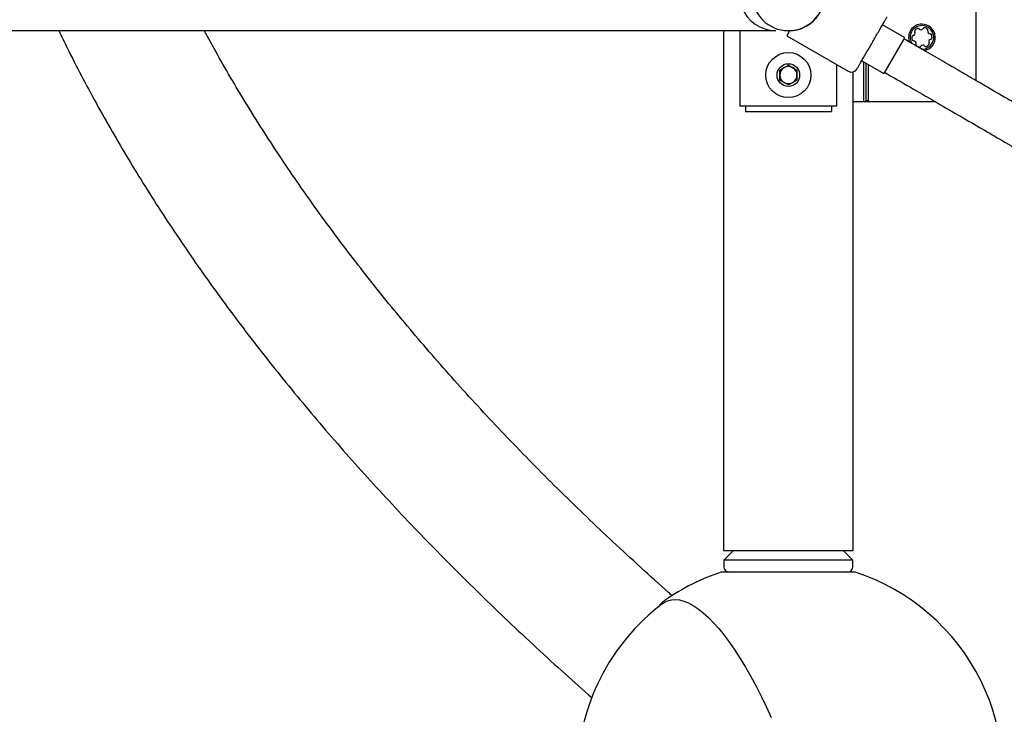
# Model space of a CAD drawing. Units: millimetres. Extents: x 0.025 to 0.427, y 0.004 to 0.287.
# Drawn here: x 0.184 to 0.193, y 0.14 to 0.147 of the extents above; entities that cross this region are included whole.
import ezdxf

# ---------------------------------------------------------------- set-up
doc = ezdxf.new("R2010")
doc.units = ezdxf.units.MM
doc.layers.add('FORMAT', color=7, linetype='Continuous')
doc.styles.add('SLDTEXTSTYLE1', font='TXT', dxfattribs={"width": 0.75})
doc.dimstyles.new('SLDDIMSTYLE0', dxfattribs={"dimtxt": 0.0035, "dimasz": 0.003302, "dimexe": 0, "dimexo": 0.0625, "dimgap": 0.000875, "dimtad": 1, "dimlfac": 50, "dimrnd": 1e-09, "dimzin": 12, "dimdsep": 46, "dimtxsty": 'SLDTEXTSTYLE1', "dimsah": 1, "dimcen": 0.09, "dimadec": 0, "dimazin": 3, "dimtfac": 1, "dimtofl": 0, "dimtmove": 0, "dimatfit": 3, "dimfxl": 0, "dimfrac": 2, "dimtolj": 1, "dimtzin": 12, "dimarcsym": 0})

# ---------------------------------------------------------------- blocks, each defined once
blk = doc.blocks.new('_D')
at = {"layer": 'FORMAT', "color": 7}
for p, q in [((0.07739615642245846, 0.1595237915028285), (0.07739615642245772, 0.2658576741282777)), ((0.3625474989707034, 0.1079179233719078), (0.3625474989707023, 0.2658576741282797)), ((0.3625474989707023, 0.2648576741282797), (0.07739615642245773, 0.2648576741282777))]:
    blk.add_line(p, q, dxfattribs=at)
for points in [[(0.07739615642245773, 0.2648576741282777), (0.08069815642245773, 0.2643496741282776), (0.08069815642245773, 0.2653656741282777)], [(0.3625474989707023, 0.2648576741282797), (0.3592454989707023, 0.2653656741282797), (0.3592454989707023, 0.2643496741282797)]]:
    blk.add_solid(points, dxfattribs=at)
at = {"layer": 'FORMAT', "color": 7, "char_height": 0.0035, "attachment_point": 1, "style": 'SLDTEXTSTYLE1'}
for s, insert in [('14,26', (0.2227380885558796, 0.2693694110428578)), ('m', (0.2343755890431475, 0.2693694110428579))]:
    blk.add_mtext(s, dxfattribs=dict(at, insert=insert))
blk = doc.blocks.new('_D_1')
at = {"layer": 'FORMAT', "color": 7}
for p, q in [((0.1170841564224585, 0.1591867915028287), (0.1170841564224585, 0.259857674128279)), ((0.3407012226818705, 0.1045979253025577), (0.3407012226818704, 0.2598576741282791)), ((0.1170841564224585, 0.258857674128279), (0.3407012226818704, 0.2588576741282791))]:
    blk.add_line(p, q, dxfattribs=at)
for points in [[(0.1170841564224585, 0.258857674128279), (0.1203861564224585, 0.258349674128279), (0.1203861564224585, 0.259365674128279)], [(0.3407012226818704, 0.2588576741282791), (0.3373992226818704, 0.2593656741282791), (0.3373992226818704, 0.2583496741282791)]]:
    blk.add_solid(points, dxfattribs=at)
at = {"layer": 'FORMAT', "color": 7, "char_height": 0.0035, "attachment_point": 1, "style": 'SLDTEXTSTYLE1'}
for s, insert in [('11,18', (0.2227380885558797, 0.2633694110428579)), ('m', (0.2343755890431477, 0.2633694110428579))]:
    blk.add_mtext(s, dxfattribs=dict(at, insert=insert))
blk = doc.blocks.new('_D_2')
at = {"layer": 'FORMAT', "color": 7}
for p, q in [((0.2648113731749905, 0.2192609750558516), (0.06394175278001499, 0.2192609750558516)), ((0.06494175278001499, 0.2192609750558516), (0.06494175278001502, 0.08457389376012789)), ((0.3282469270117918, 0.08457389376012785), (0.06394175278001502, 0.08457389376012789))]:
    blk.add_line(p, q, dxfattribs=at)
for points in [[(0.06494175278001499, 0.2192609750558516), (0.064433752780015, 0.2159589750558516), (0.06544975278001498, 0.2159589750558516)], [(0.06494175278001502, 0.08457389376012789), (0.06544975278001501, 0.08787589376012789), (0.06443375278001502, 0.08787589376012789)]]:
    blk.add_solid(points, dxfattribs=at)
at = {"layer": 'FORMAT', "color": 7, "char_height": 0.0035, "attachment_point": 1, "rotation": 90.00000000000041, "style": 'SLDTEXTSTYLE1'}
for s, insert in [('m', (0.06043001586543605, 0.1509114179941414)), ('6,73', (0.06043001586543612, 0.1418600289332269))]:
    blk.add_mtext(s, dxfattribs=dict(at, insert=insert))
blk = doc.blocks.new('_D_3')
at = {"layer": 'FORMAT', "color": 7}
for p, q in [((0.2491701085091487, 0.2514087563568184), (0.05194175278001481, 0.2514087563568183)), ((0.05294175278001484, 0.05935455517303235), (0.05294175278001481, 0.2514087563568183)), ((0.3179209944442085, 0.05935455517303241), (0.05194175278001484, 0.05935455517303235))]:
    blk.add_line(p, q, dxfattribs=at)
for points in [[(0.05294175278001481, 0.2514087563568183), (0.05243375278001481, 0.2481067563568183), (0.05344975278001481, 0.2481067563568183)], [(0.05294175278001484, 0.05935455517303235), (0.05344975278001484, 0.06265655517303235), (0.05243375278001484, 0.06265655517303235)]]:
    blk.add_solid(points, dxfattribs=at)
at = {"layer": 'FORMAT', "color": 7, "char_height": 0.0035, "attachment_point": 1, "rotation": 90, "style": 'SLDTEXTSTYLE1'}
for s, insert in [('m', (0.04843001586543589, 0.1509114179941414)), ('9,60', (0.04843001586543589, 0.1418600289332269))]:
    blk.add_mtext(s, dxfattribs=dict(at, insert=insert))

msp = doc.modelspace()

# ---------------------------------------------------------------- linework, layer by layer
at = {"color": 7, "linetype": 'Continuous', "lineweight": 25}
for p, q in [((0.1932110446856477, 0.1589864217516353), (0.1932110446856478, 0.1461873355706106)), ((0.1925487155697891, 0.1465846512446088), (0.1923435034303376, 0.1467031305285621)), ((0.1429489306394861, 0.1466497915028288), (0.1913510339320055, 0.1466497915028289)), ((0.1908650446856478, 0.1466497915028289), (0.1908650446856478, 0.1418127915028289)), ((0.1910178942355404, 0.1466497915028289), (0.1910178942355404, 0.145946791502829)), ((0.1914797072073104, 0.146646991582893), (0.191453929258329, 0.1466023428655422)), ((0.191453929258329, 0.1466023428655423), (0.1920255060248267, 0.1462723428655422)), ((0.1925390777828302, 0.1465679581079234), (0.1923567155697891, 0.1462520974895555)), ((0.1925487155697891, 0.1465846512446088), (0.1925390777828302, 0.1465679581079234)), ((0.1919181951357551, 0.145946791502829), (0.1919181951357551, 0.1463342988362347)), ((0.1921515034303376, 0.1463705767735089), (0.1923567155697891, 0.1462520974895555)), ((0.1921710446856478, 0.145986791502829), (0.1921710446856478, 0.1463592946244952)), ((0.1921910446856478, 0.145986791502829), (0.1921910446856478, 0.1463477476191114)), ((0.1922110446856478, 0.1463362006137276), (0.1922110446856478, 0.1459867915028289)), ((0.1913880446856478, 0.1462829795243641), (0.1914680446856478, 0.1463291675458993)), ((0.1913880446856478, 0.1461906034812938), (0.1913880446856478, 0.1462829795243641)), ((0.1914680446856478, 0.1463291675458993), (0.1915480446856478, 0.1462829795243641)), ((0.1915480446856478, 0.1462829795243641), (0.1915480446856478, 0.1461906034812938)), ((0.1920710446856478, 0.1459867915028289), (0.1920710446856478, 0.1462663513914009)), ((0.1914680446856478, 0.1461444154597586), (0.1913880446856478, 0.1461906034812938)), ((0.1915480446856478, 0.1461906034812938), (0.1914680446856478, 0.1461444154597586)), ((0.1920710446856478, 0.1418127915028289), (0.1920710446856478, 0.1459867915028289)), ((0.1921710446856478, 0.145986791502829), (0.1920710446856478, 0.1459867915028289)), ((0.1921910446856478, 0.145986791502829), (0.1921710446856478, 0.145986791502829)), ((0.1922110446856478, 0.1460067915028289), (0.1921910446856478, 0.145986791502829)), ((0.1922110446856478, 0.145986791502829), (0.1921910446856478, 0.145986791502829)), ((0.1928393466387519, 0.145986791502829), (0.1922110446856478, 0.1459867915028289)), ((0.1911778942355405, 0.145946791502829), (0.1910178942355404, 0.145946791502829)), ((0.1910680446856478, 0.1459467915028289), (0.1910680446856478, 0.1458967915028289)), ((0.1910680446856478, 0.1458967915028289), (0.1911680446856478, 0.1458967915028289)), ((0.1911680446856478, 0.1458967915028289), (0.1917680446856478, 0.145896791502829)), ((0.1917581951357551, 0.145946791502829), (0.1911778942355405, 0.145946791502829)), ((0.1919181951357551, 0.145946791502829), (0.1917581951357551, 0.145946791502829)), ((0.1917680446856478, 0.145896791502829), (0.1918680446856478, 0.145896791502829)), ((0.1918680446856478, 0.145946791502829), (0.1918680446856478, 0.145896791502829)), ((0.1908650446856478, 0.1418127915028289), (0.1914680446856478, 0.1418127915028289)), ((0.1909580446856478, 0.1418127915028289), (0.1908680446856479, 0.1417227915028289)), ((0.1914680446856478, 0.1418127915028289), (0.1920710446856478, 0.1418127915028289)), ((0.1920680446856479, 0.141722791502829), (0.1919780446856479, 0.1418127915028289)), ((0.1908680446856479, 0.1417227915028289), (0.1908680446856479, 0.1416627915028289)), ((0.1914680446856479, 0.1417227915028289), (0.1908680446856479, 0.1417227915028289)), ((0.1920680446856479, 0.141722791502829), (0.1914680446856479, 0.1417227915028289)), ((0.1920680446856479, 0.1416627915028289), (0.1920680446856479, 0.1417227915028289)), ((0.1920925444854877, 0.1416127915028289), (0.190843544885808, 0.141612791502829)), ((0.190315874489555, 0.1413474879622445), (0.1903205081730893, 0.1413508268969353))]:
    msp.add_line(p, q, dxfattribs=at)
at = {"color": 7, "linetype": 'Continuous', "lineweight": 25, "flags": 128}
msp.add_lwpolyline([(0.1902948978932177, 0.1413176754296775), (0.1903110619964164, 0.1413288047155023), (0.1903439530060712, 0.1413451660454018), (0.1903790789142424, 0.1413548168038345), (0.1904163090502446, 0.1413577210893453), (0.1904555049155266, 0.1413538680978013), (0.1904965206988951, 0.1413432721625841), (0.190539203818942, 0.1413259727012687), (0.1905833954916574, 0.1413020340689873), (0.1906289313211162, 0.1412715453190245), (0.1906756419110421, 0.1412346198715324), (0.1907233534949725, 0.1411913950916012), (0.1907718885826815, 0.1411420317782511), (0.1908210666204551, 0.1410867135662499), (0.1908707046627627, 0.1410256462429798), (0.1909206180528267, 0.140959056982894), (0.1909706211095578, 0.1408871935024138), (0.1910205278183006, 0.1408103231384066), (0.1910701525228208, 0.1407287318536752), (0.1911193106159581, 0.1406427231731579), (0.1911678192263775, 0.1405526170547952), (0.1912154978988621, 0.1404587486992657), (0.1912621692656187, 0.1403614673030172), (0.1913076597060975, 0.1402611347592331)], dxfattribs=at)
at = {"color": 7, "linetype": 'Continuous', "lineweight": 25}
for radius in [0.0002099999999999891, 0.0001049999999999996]:
    msp.add_circle((0.1914680446856478, 0.146236791502829), radius, dxfattribs=at)
for centre, radius, start, end in [((0.1913510339320055, 0.146986791502829), 0.0003369999999999977, 130.7520669441288, 270.0000000000008), ((0.1914680446856478, 0.146986791502829), 0.000337000000000004, 180, 0), ((0.1914680446856478, 0.146986791502829), 0.0003399999999999983, 271.9657187507954, 7.616906965944039), ((0.1927110446856478, 0.146586791502829), 0.0001240000000000223, 90, 200.7800012356478), ((0.1927110446856478, 0.146586791502829), 0.000110000000000011, 268.203415939478, 210.976384800971), ((0.1927110446856478, 0.146586791502829), 0.000124000000000013, 278.9892419887991, 90), ((0.1926324061757594, 0.1465899019308586), 1.500000000002217e-05, 100.3399935033669, 177.734932307043), ((0.1926258548294027, 0.1466258091705314), 2.150000000004278e-05, 280.3399935035769, 30.44365363813742), ((0.1926573224967279, 0.1466443033834942), 1.500000000002794e-05, 133.0487148347257, 210.443653638187), ((0.1927110446856478, 0.146586791502829), 9.369999999997674e-05, 117.73493230722, 133.0487148345005), ((0.192674419140394, 0.1466564496641229), 1.500000000001518e-05, 40.33999350363491, 117.734932307458), ((0.192702240048952, 0.1466800769163332), 2.150000000003038e-05, 220.3399935035082, 330.4436536381686), ((0.1927339903408634, 0.1466620722235131), 1.500000000003331e-05, 73.04871483469816, 150.4436536381912), ((0.1927110446856478, 0.146586791502829), 9.369999999999333e-05, 57.73493230719525, 73.04871483445726), ((0.1927530576502824, 0.1466533392360932), 1.500000000002454e-05, 340.3399935036299, 57.73493230723508), ((0.1927874299051971, 0.1466410592486307), 2.149999999999917e-05, 160.3399935034828, 270.4436536381994), ((0.1927877125297833, 0.1466045603428479), 1.500000000001278e-05, 13.04871483449865, 90.44365363810199), ((0.1927110446856478, 0.146586791502829), 9.369999999999345e-05, 357.7349323071996, 13.04871483444484), ((0.1927110446856478, 0.146586791502829), 9.370000000000625e-05, 177.734932307215, 193.0487148344952), ((0.1926343768415124, 0.14656902266281), 1.500000000004098e-05, 193.0487148345549, 270.443653637996), ((0.1926346594660985, 0.1465325237570272), 2.149999999997142e-05, 340.3399935034587, 90.44365363819911), ((0.1926690317210132, 0.1465202437695647), 1.50000000000149e-05, 160.3399935036291, 237.7349323071793), ((0.1927198493223436, 0.1464935060893247), 2.150000000004407e-05, 40.33999350362016, 150.4436536381034), ((0.1927110446856478, 0.146586791502829), 9.370000000006335e-05, 297.7349323072121, 313.0487148344666), ((0.1927962345418929, 0.1465477738351265), 2.150000000005684e-05, 100.3399935036488, 210.443653638202), ((0.1927647668745677, 0.1465292796221637), 1.500000000002928e-05, 313.0487148345767, 30.443653638041), ((0.1927896831955362, 0.1465836810747992), 1.499999999996755e-05, 280.3399935034058, 357.7349323073615), ((0.1927110446856478, 0.146586791502829), 9.370000000001679e-05, 237.7349323072051, 253.048714834468), ((0.1926880990304323, 0.1465115107821448), 1.500000000001173e-05, 253.0487148343948, 330.4436536380874), ((0.1927476702309016, 0.1465171333415349), 1.500000000002683e-05, 220.3399935034863, 297.7349323073157), ((0.1914680446856478, 0.146236791502829), 7.999999999999674e-05, 119.9999999999759, 180), ((0.1914680446856478, 0.146236791502829), 7.999999999999968e-05, 59.99999999998975, 119.9999999999759), ((0.1914680446856478, 0.146236791502829), 7.999999999999968e-05, 0, 59.99999999998975), ((0.1920555060248267, 0.1463243043897693), 6.000000000000231e-05, 239.9999999999996, 329.9999999999864), ((0.1914680446856478, 0.146236791502829), 8.000000000000985e-05, 180, 240.0000000000177), ((0.1914680446856478, 0.146236791502829), 8.000000000000985e-05, 240.0000000000177, 300.0000000000111), ((0.1914680446856478, 0.146236791502829), 7.999999999999968e-05, 300.0000000000111, 0), ((0.1909180446856478, 0.141662791502829), 4.999999999999449e-05, 180.0000000000644, 270.0000000000326), ((0.1920180446856478, 0.141662791502829), 4.999999999999449e-05, 269.999999999969, 359.9999999999372), ((0.1914680446856478, 0.1397127915028289), 0.002000000000000002, 108.1948723387657, 125.0134179895834), ((0.1914680446856478, 0.1397127915028289), 0.001999999999999993, 341.1284444710731, 71.8051276612325), ((0.1915040756810021, 0.1397246000775587), 0.001999999999999961, 127.1992647914565, 179.1801433318765)]:
    msp.add_arc(centre, radius, start, end, dxfattribs=at)
for points, knots in [([(0.1922474675490538, 0.1465367915028289), (0.1922560064004748, 0.1465515812273284), (0.1922735955771857, 0.1465820465750551), (0.1922996876683797, 0.1466272394026787), (0.1923247796971927, 0.1466707000714479), (0.1923471628951791, 0.1467094689075961), (0.1923653728217217, 0.1467410094255699), (0.1923782886364616, 0.1467633802729207), (0.1923860777565927, 0.1467768714247341), (0.1923870133536101, 0.1467784919263035), (0.1923874675490538, 0.1467792786158886)], [0, 0, 0, 0, 0.116516032421796, 0.2400113297291925, 0.3686408137627703, 0.4999999999999909, 0.6313591862372213, 0.759988670270812, 0.8834839675781908, 0.9999999999999999, 0.9999999999999999, 0.9999999999999999, 0.9999999999999999]), ([(0.1846787882471304, 0.1466497915028289), (0.1847044863159818, 0.1465965910615515), (0.184772076955217, 0.14645666413341), (0.1848885811592415, 0.1462306285077199), (0.1850275974918076, 0.1459715481474495), (0.1851732037126317, 0.1457129063441651), (0.1853250519800738, 0.1454546953765654), (0.185483223429875, 0.1451969507829964), (0.1856476823564214, 0.1449396966008963), (0.185818422724392, 0.1446829599167962), (0.1859954289187273, 0.144426766828227), (0.186178686351584, 0.1441711434055088), (0.1863681787025556, 0.1439161153256377), (0.186563888752146, 0.1436617078767873), (0.1867657982565022, 0.1434079458781945), (0.1869738880790669, 0.1431548536369862), (0.1871881382621029, 0.1429024549107147), (0.1874085280792166, 0.1426507728764735), (0.1876350362131834, 0.1423998301307189), (0.1878676404330823, 0.1421496486176785), (0.1881063191260002, 0.1419002498655358), (0.1883510458795738, 0.141651654109214), (0.1886018099865733, 0.1414038836016191), (0.1888585401402409, 0.1411569503132335), (0.1891213895326011, 0.1409109019384516), (0.1893816449911738, 0.140672987925105), (0.1895572546831145, 0.140517571603848), (0.1896409414336447, 0.1404435079985787)], [0, 0, 0, 0, 0.02480966166788953, 0.06525396523146601, 0.1057398155357078, 0.1462660875045987, 0.1868314643417574, 0.2274344660452909, 0.2680734776071406, 0.3087467764061478, 0.3494525583757191, 0.3901889626013778, 0.4309540940812585, 0.471746044462015, 0.5125629106273287, 0.5534028110863973, 0.594263900163838, 0.635144380042066, 0.6760425107462427, 0.7169566181946725, 0.7578851004540561, 0.7988264323633871, 0.8397791686881906, 0.880741945976885, 0.9217134832857112, 0.9626925819312966, 1, 1, 1, 1]), ([(0.1903872425067596, 0.1413934473095703), (0.1903754409687773, 0.1414037787582514), (0.1902750647196624, 0.1414916513785898), (0.1900917367736463, 0.1416576524144993), (0.1898376691028825, 0.1418914702254901), (0.189590095940228, 0.1421259304937852), (0.1893482948780143, 0.1423609392005999), (0.1891124743014345, 0.1425964993657887), (0.1888825922984246, 0.1428325884858582), (0.1886586732107431, 0.1430691914350246), (0.1884407228214165, 0.143306291703293), (0.1882287511186021, 0.1435438738014166), (0.1880227662342599, 0.1437819226728874), (0.1878227761141907, 0.1440204239072274), (0.1876287881331048, 0.1442593637367085), (0.1874408092348608, 0.144498729087382), (0.1872588460693174, 0.1447385076130023), (0.1870829046600088, 0.1449786877194251), (0.1869129919974661, 0.1452192586124822), (0.1867491104371369, 0.1454602102204342), (0.1865912790207377, 0.1457015335438537), (0.1864394542406325, 0.145943219357232), (0.1862938265446371, 0.146185263008369), (0.1861576667397122, 0.146420806530299), (0.1860731976005003, 0.1465757194733567), (0.1860328084603439, 0.1466497915028289)], [0, 0, 0, 0, 0.006024226794521329, 0.05123817678338365, 0.09645588641861318, 0.1416783503133437, 0.1869066514050302, 0.2321419655552893, 0.2773855659584052, 0.3226388272526882, 0.367903229214544, 0.4131803598915475, 0.4584719180125754, 0.5037797144852922, 0.5491056727656055, 0.5944518278617618, 0.6398203237015133, 0.6852134085712678, 0.7306334283041065, 0.7760828168781729, 0.821564084064537, 0.867079799758111, 0.9126325746264908, 0.9582250367241681, 1, 1, 1, 1]), ([(0.1921074675490538, 0.1462943043897693), (0.1921079217444975, 0.1462950910793544), (0.1921088573415149, 0.1462967115809238), (0.192116646461646, 0.1463102027327373), (0.1921295622763859, 0.1463325735800879), (0.1921477722029286, 0.1463641140980619), (0.1921701554009148, 0.14640288293421), (0.1921952474297279, 0.1464463436029793), (0.1922213395209219, 0.1464915364306029), (0.1922389286976328, 0.1465220017783295), (0.1922474675490538, 0.1465367915028289)], [0, 0, 0, 0, 0.1165160324218093, 0.2400113297291885, 0.3686408137627796, 0.4999999999999948, 0.6313591862372305, 0.7599886702708065, 0.8834839675781949, 1, 1, 1, 1]), ([(0.2012739266195549, 0.1406726768240184), (0.2012296813674977, 0.1407095236215178), (0.2011117147583305, 0.1408077644848324), (0.2009299089789342, 0.1409581686081846), (0.2007318514836862, 0.1411212522145446), (0.2005507565800037, 0.1412694608311638), (0.2003861627625645, 0.1414033646685297), (0.2002369417388265, 0.1415240302539074), (0.2000997105915664, 0.1416343451324069), (0.1999695074439648, 0.1417383889415332), (0.1997852904389468, 0.1418846892469896), (0.1995499349741984, 0.1420695706765711), (0.1992658057150904, 0.1422890623797776), (0.199007128969016, 0.1424853338526701), (0.1987683924140543, 0.1426634165248758), (0.198546027674293, 0.1428266881970042), (0.1983183743333208, 0.1429910837898389), (0.1980894929700472, 0.1431535394041184), (0.197864188804596, 0.143310744281556), (0.1976468711631523, 0.1434599360565468), (0.1974255730248905, 0.1436095762674346), (0.1971938904752606, 0.1437638656621805), (0.1969440336537416, 0.1439276590963847), (0.1966803189322282, 0.1440978977332224), (0.1964016999351994, 0.1442750855163427), (0.1961092289421259, 0.1444584459928066), (0.1958055057856272, 0.1446463620498639), (0.1955047167282328, 0.144830246207039), (0.1952086981090037, 0.1450094005581593), (0.1949190623071619, 0.1451832216755149), (0.1946245184632597, 0.1453586696495789), (0.1943886089232033, 0.1454982747014479), (0.1942156458578208, 0.145600231840016), (0.1941064271296198, 0.1456644871903078), (0.1939963327128438, 0.1457291384873128), (0.1938786332444375, 0.1457981336952534), (0.1937458517973105, 0.1458758265125273), (0.193611647145824, 0.1459541944863819), (0.1934791206144315, 0.1460314471625685), (0.193351875479158, 0.146105511571722), (0.1932134648237309, 0.1461859537573146), (0.1930634199781925, 0.1462730261904189), (0.1929012257559236, 0.1463670049829797), (0.1927263250295664, 0.1464682051907499), (0.1926053743983452, 0.146538062616786), (0.1925427127645969, 0.1465742540810279)], [0, 0, 0, 0, 0.01532861571227673, 0.04086912684927566, 0.06475393600296911, 0.08702853702384215, 0.1077228117584001, 0.1265275459394012, 0.14387040141812, 0.1606701863194786, 0.1773396688873685, 0.2165143278544843, 0.2549716311741904, 0.2931119958519894, 0.3230297585289935, 0.3536453624283387, 0.3849404828803721, 0.4165475161069769, 0.4467405415599124, 0.4752865690713143, 0.502196492135784, 0.5322625772355405, 0.5628326849627435, 0.5941398347488301, 0.6264610328188205, 0.6591616179159833, 0.6918401185180804, 0.7244648203630913, 0.7530049709549426, 0.7815019227250347, 0.8099907808052106, 0.8380321796952296, 0.8482869085770779, 0.8584262630934151, 0.8684507054309906, 0.8787978737287302, 0.8908953520744816, 0.9049129191640531, 0.9154762444715755, 0.9269780328738242, 0.9394535352005252, 0.9529433983693663, 0.9674942887324873, 0.983159567224996, 1, 1, 1, 1]), ([(0.1923627183749814, 0.1462624946531365), (0.1924430202058268, 0.1462161094964268), (0.1925991546051531, 0.1461259207858547), (0.1928265767875721, 0.1459942394580596), (0.1930409368439713, 0.1458698793128624), (0.1932429049646465, 0.145752446914339), (0.1934331149978589, 0.1456415959749733), (0.193612155053326, 0.1455370022557564), (0.1937997209200891, 0.1454271535314522), (0.1939933928145996, 0.1453133850936245), (0.1941907610248202, 0.1451970234192384), (0.1943712441524558, 0.145090223905623), (0.1945487823736907, 0.1449847786668165), (0.1947211340729269, 0.144881992700809), (0.1948864806824219, 0.1447829395616004), (0.1950358221726742, 0.1446930907026789), (0.1952039034499197, 0.1445915400222154), (0.1953969081621793, 0.1444742603445854), (0.1956359613726408, 0.1443278749825832), (0.195894329825109, 0.1441681165891387), (0.1961696515396889, 0.1439957886375268), (0.1964413291146355, 0.1438234276202773), (0.1966887612398593, 0.1436641205333942), (0.1969135527930185, 0.1435173400062404), (0.1971151754501462, 0.1433839579746543), (0.1973077417773346, 0.1432548497645835), (0.1974846082395023, 0.1431347017454314), (0.1976450039557662, 0.1430244098269476), (0.1977954050637742, 0.1429198290654375), (0.1979459857794329, 0.1428139618318729), (0.1981026680651309, 0.1427025236608817), (0.1982642063167529, 0.1425862296030031), (0.1985018550932025, 0.1424130263710748), (0.1988125271873104, 0.1421819753541179), (0.1991224640118564, 0.1419452590101052), (0.1993581606536235, 0.1417621624308584), (0.1995153672611851, 0.1416389194386218), (0.199669953581607, 0.1415166947113859), (0.1998191054220777, 0.1413978577925379), (0.1999401871609704, 0.1413007276163816), (0.2000397946103774, 0.141220452504648), (0.2001248409631936, 0.1411516906272919), (0.2002245036098349, 0.1410708168956029), (0.2003392711957742, 0.1409773145665671), (0.2004688609841147, 0.1408712857618866), (0.2006137537750639, 0.1407522258552281), (0.2007748232728453, 0.1406192559606468), (0.2009148964796183, 0.1405032269109408), (0.2010026795538566, 0.1404301118780675), (0.2010297251921892, 0.1404075854086663)], [0, 0, 0, 0, 0.02169925054201866, 0.04219081200937234, 0.06155705009512332, 0.07987146431164623, 0.09719930804932088, 0.113598237219271, 0.1291189237852146, 0.149105730850951, 0.1676129685015747, 0.1847207260821656, 0.200494000942629, 0.2187200570771842, 0.2349520451793645, 0.2493511140751002, 0.2634295495105928, 0.2859225453681487, 0.308895192712443, 0.3388749938097821, 0.369738647396139, 0.4011726052022425, 0.4330203398042045, 0.4583598180806757, 0.4839917578249371, 0.5090773988403576, 0.5325899662963605, 0.5534636472241067, 0.5730448400534064, 0.593311418632352, 0.6148788580267601, 0.6375109452662565, 0.6602477616958086, 0.7138280649450707, 0.767387857420576, 0.7888039133937567, 0.8102154517375214, 0.8310451456961226, 0.8506923876648048, 0.8691983944826241, 0.878324349111054, 0.8892032117048987, 0.9018389128486078, 0.9162379918204904, 0.9324109523484387, 0.9500375977695915, 0.969414636816406, 0.9905767634807465, 1, 1, 1, 1]), ([(0.1903153950840047, 0.1413463529132938), (0.1903120771945077, 0.1413441148799327), (0.1902979537912935, 0.1413345881468714), (0.1902767956447528, 0.1413137465941911), (0.1902605331793866, 0.1412926644661265), (0.1902529028611633, 0.1412827727712121)], [0, 0, 0, 0, 0.1401440459975845, 0.596557200432556, 1, 1, 1, 1])]:
    msp.add_open_spline(points, degree=3, knots=knots, dxfattribs=at)

# ---------------------------------------------------------------- dimensions: what is measured, and where the dimension line sits
at = {"layer": 'FORMAT', "color": 7}
for base, p1, p2, angle, picture, middle in [((0.07739615642245773, 0.2648576741282777), (0.3625474989707034, 0.1069179233719078), (0.07739615642245848, 0.1585237915028285), 4.126949645844288e-13, '_D', (0.2307443390416575, 0.2648576741282788)), ((0.3407012226818704, 0.258857674128279), (0.1170841564224585, 0.1581867915028287), (0.3407012226818705, 0.1035979253025577), 2.844643957338966e-14, '_D_1', (0.2307443390416576, 0.258857674128279)), ((0.05294175278001484, 0.2514087563568183), (0.3189209944442085, 0.05935455517303241), (0.2501701085091487, 0.2514087563568184), 90.0000000000002, '_D_3', (0.05294175278001487, 0.148573223705828)), ((0.06494175278001502, 0.08457389376012789), (0.2658113731749905, 0.2192609750558516), (0.3292469270117918, 0.08457389376012785), 90.0000000000002, '_D_2', (0.06494175278001499, 0.148573223705828))]:
    dim = msp.add_linear_dim(base=base, p1=p1, p2=p2, angle=angle, text='<>m', dimstyle='SLDDIMSTYLE0', dxfattribs=at)
    dim.commit()
    dim.dimension.update_dxf_attribs({"geometry": picture, "text_midpoint": middle, "dimtype": 160})

doc.saveas('drawing.dxf')
